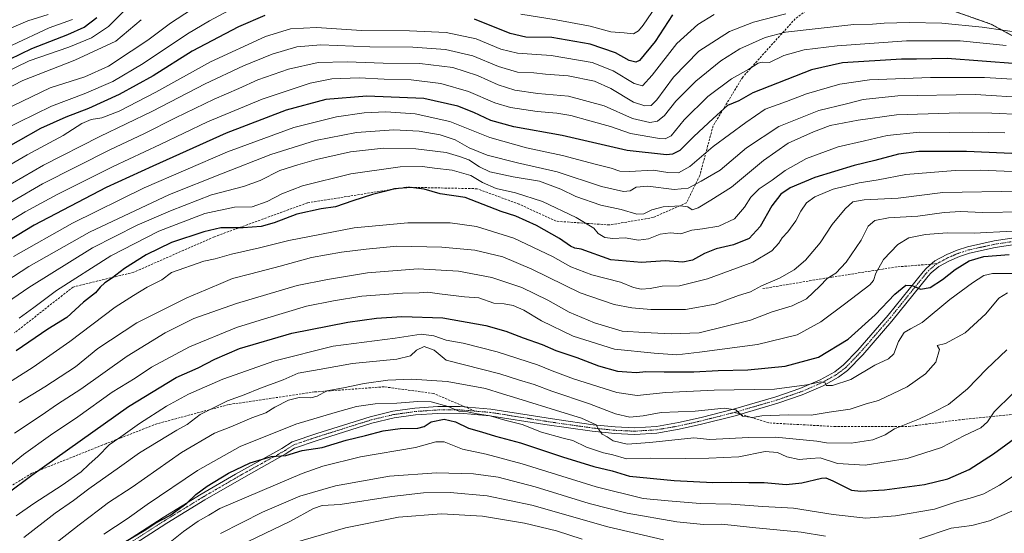
# Model space of a CAD drawing. Units: metres. Extents: x 600085 to 603513, y 4766179 to 4768543.
# Drawn here: x 602716 to 603156, y 4767529 to 4767759 of the extents above; entities that cross this region are included whole.
import ezdxf

# ---------------------------------------------------------------- set-up
doc = ezdxf.new("R2010")
doc.units = ezdxf.units.M
doc.header["$MEASUREMENT"] = 0
for name, pattern in [('TRAZO_Y_PUNTO', [1, 0.5, -0.25, 0, -0.25]), ('TRAZOS', [0.75, 0.5, -0.25]), ('TRAZOSX2', [1.5, 1, -0.5])]:
    doc.linetypes.add(name, pattern=pattern)
for name, color, linetype, lineweight in [('Arbolado forestal', 92, 'TRAZOS', 0), ('Arbolado forestal CxS', 92, 'Continuous', 0), ('Curva de nivel maestra', 36, 'Continuous', 30), ('Curva de nivel normal', 36, 'Continuous', 0), ('Pista no pavimentada', 254, 'Continuous', 13), ('Pista no pavimentada Cxs', 254, 'Continuous', 0), ('Pista pavimentada eje', 135, 'TRAZO_Y_PUNTO', 0), ('Senda', 19, 'TRAZOSX2', 0)]:
    doc.layers.add(name, color=color, linetype=linetype, lineweight=lineweight)

# ---------------------------------------------------------------- blocks, each defined once
blk = doc.blocks.new('*U151')
at = {"layer": 'Arbolado forestal CxS', "color": 92, "linetype": 'Continuous', "lineweight": 0}
blk.add_polyline3d([(603156.09, 4768020.95, 832.88), (603139.01, 4768010.27, 824.39), (603126.2, 4767990.35, 817.18), (603124.07, 4767966.87, 814.41), (603125.49, 4767935.57, 808.87), (603119.09, 4767893.59, 790.37), (603084.85, 4767878.68, 774.06), (603067.93, 4767853.29, 762.91), (603067.86, 4767851.61, 763.1), (603069.28, 4767836.67, 767.73), (603067.14, 4767825.28, 776.06), (603070.7, 4767808.92, 782.96), (603075.68, 4767799.67, 788.2), (603083.51, 4767792.55, 791.69), (603094.18, 4767782.59, 798.37), (603123.35, 4767766.23, 809.19), (603149.68, 4767756.98, 813.4), (603165.33, 4767748.44, 817.17)], dxfattribs=at)
blk = doc.blocks.new('*U153')
at = {"layer": 'Curva de nivel normal', "color": 36, "linetype": 'Continuous', "lineweight": 0}
blk.add_polyline3d([(602708.77, 4767753.92, 765), (602719.24, 4767758.39, 765), (602728.26, 4767761.33, 765)], dxfattribs=at)
blk = doc.blocks.new('*U161')
at = {"layer": 'Curva de nivel normal', "color": 36, "linetype": 'Continuous', "lineweight": 0}
blk.add_polyline3d([(602708.41, 4767735.04, 780), (602719.76, 4767740.53, 780), (602737.52, 4767746.62, 780), (602747.65, 4767750.89, 780), (602755.21, 4767755.84, 780), (602762.36, 4767762.98, 780)], dxfattribs=at)
blk = doc.blocks.new('*U162')
at = {"layer": 'Curva de nivel normal', "color": 36, "linetype": 'Continuous', "lineweight": 0}
blk.add_polyline3d([(603155.93, 4767708.38, 845), (603141.32, 4767708.62, 845), (603131.05, 4767708.46, 845), (603117.73, 4767708.68, 845), (603103.36, 4767707.11, 845), (603093.11, 4767704.79, 845), (603081.38, 4767701.98, 845), (603067.3, 4767696.84, 845), (603057.76, 4767691.49, 845), (603051.88, 4767687.09, 845), (603046.13, 4767683.3, 845), (603042.35, 4767679.53, 845), (603039.56, 4767675.01, 845), (603035.11, 4767669.79, 845), (603028.07, 4767666.63, 845), (603020.82, 4767665.39, 845), (603015.98, 4767664.83, 845), (603011.14, 4767663.06, 845), (603006.31, 4767663.56, 845), (603001.82, 4767662.95, 845), (602996.59, 4767660.82, 845), (602992.23, 4767660.3, 845), (602986.25, 4767661.31, 845), (602980.66, 4767661.08, 845), (602977.08, 4767661.54, 845), (602974.07, 4767663.28, 845), (602972.12, 4767665.69, 845), (602964.34, 4767670.46, 845), (602949.24, 4767677.56, 845), (602937.16, 4767681.49, 845), (602928.48, 4767683.4, 845), (602922.46, 4767686.11, 845), (602917.25, 4767689.2, 845), (602908.9, 4767691.56, 845), (602900.94, 4767692.52, 845), (602895.61, 4767693.26, 845), (602885.62, 4767693.07, 845), (602863.59, 4767690.04, 845), (602841.92, 4767684.6, 845), (602832.7, 4767681.06, 845), (602826.2, 4767677.54, 845), (602819.49, 4767675.28, 845), (602811.59, 4767675.07, 845), (602798.38, 4767672.28, 845), (602777.83, 4767664.28, 845), (602756.28, 4767653.29, 845), (602731.95, 4767637.72, 845), (602721.89, 4767630.21, 845), (602715.34, 4767625.43, 845)], dxfattribs=at)
blk = doc.blocks.new('*U170')
at = {"layer": 'Curva de nivel normal', "color": 36, "linetype": 'Continuous', "lineweight": 0}
blk.add_polyline3d([(603162.87, 4767682.24, 860), (603128.14, 4767681.69, 860), (603108.27, 4767679.09, 860), (603093.02, 4767678.3, 860), (603087.98, 4767677.47, 860), (603084.55, 4767674.37, 860), (603078.79, 4767667.28, 860), (603073.4, 4767659.14, 860), (603066.78, 4767651.36, 860), (603061.73, 4767646.96, 860), (603055.13, 4767643.32, 860), (603047.06, 4767639.88, 860), (603042.15, 4767637.16, 860), (603036.82, 4767635.47, 860), (603026.48, 4767631.7, 860), (603013.15, 4767629.23, 860), (602997.69, 4767629.21, 860), (602989.21, 4767630, 860), (602981.23, 4767631.51, 860), (602966.05, 4767636.7, 860), (602944.5, 4767647.29, 860), (602931.45, 4767652.83, 860), (602919.05, 4767655.83, 860), (602904.31, 4767657.18, 860), (602884.16, 4767657.62, 860), (602870.47, 4767656.28, 860), (602859.36, 4767654.94, 860), (602845.93, 4767652.61, 860), (602832.02, 4767648.71, 860), (602818.82, 4767645.19, 860), (602810.74, 4767643.2, 860), (602804.49, 4767640.39, 860), (602790.22, 4767634.56, 860), (602767.9, 4767623.37, 860), (602750.47, 4767611.88, 860), (602740.54, 4767603.65, 860), (602726.82, 4767594.62, 860), (602715.28, 4767587.65, 860)], dxfattribs=at)
blk = doc.blocks.new('*U175')
at = {"layer": 'Curva de nivel normal', "color": 36, "linetype": 'Continuous', "lineweight": 0}
blk.add_polyline3d([(603156.47, 4767747.39, 820), (603135.93, 4767749.44, 820), (603111.97, 4767749.48, 820), (603080.93, 4767747.31, 820), (603066.23, 4767745.47, 820), (603057.14, 4767742.94, 820), (603050.72, 4767739.85, 820), (603047.46, 4767739.97, 820), (603045.64, 4767739.5, 820), (603041.48, 4767736.8, 820), (603033.68, 4767732.43, 820), (603023.16, 4767724.58, 820), (603012.53, 4767714.06, 820), (603006.7, 4767707.04, 820), (603004.07, 4767705.67, 820), (603001.58, 4767705.79, 820), (602988.52, 4767708, 820), (602979.58, 4767711.16, 820), (602970.35, 4767713.64, 820), (602961.95, 4767716.12, 820), (602955.67, 4767717.15, 820), (602946.93, 4767717.79, 820), (602934.88, 4767719.7, 820), (602927.92, 4767721.78, 820), (602916.15, 4767726.8, 820), (602903.76, 4767730.46, 820), (602890.49, 4767731.96, 820), (602878.47, 4767732.37, 820), (602867.28, 4767732.89, 820), (602855.02, 4767732.48, 820), (602845.33, 4767730.54, 820), (602823.99, 4767723.38, 820), (602799.51, 4767713.27, 820), (602778.42, 4767703.04, 820), (602757.37, 4767693.21, 820), (602732.36, 4767680.79, 820), (602717.95, 4767672.95, 820), (602704.92, 4767665.04, 820)], dxfattribs=at)
blk = doc.blocks.new('*U176')
at = {"layer": 'Curva de nivel normal', "color": 36, "linetype": 'Continuous', "lineweight": 0}
blk.add_polyline3d([(603164.46, 4767732.04, 830), (603146.77, 4767733.11, 830), (603122.62, 4767733.09, 830), (603095.34, 4767732.08, 830), (603082.1, 4767730.11, 830), (603067.28, 4767725.72, 830), (603058.32, 4767722.35, 830), (603048.79, 4767718.95, 830), (603040.1, 4767712.97, 830), (603025.48, 4767702.22, 830), (603015.15, 4767693.26, 830), (603010.01, 4767690.36, 830), (603005.26, 4767690.64, 830), (602998.68, 4767691.62, 830), (602988.15, 4767690.96, 830), (602983.82, 4767691.21, 830), (602979.88, 4767692.57, 830), (602972.74, 4767694.32, 830), (602958.21, 4767698.24, 830), (602942.15, 4767701.64, 830), (602925.67, 4767706.27, 830), (602907.9, 4767713.37, 830), (602892.35, 4767716.83, 830), (602879.16, 4767717.72, 830), (602869.49, 4767717.26, 830), (602857.16, 4767715.5, 830), (602838.16, 4767710.68, 830), (602808.44, 4767699.84, 830), (602771.28, 4767683.65, 830), (602739.11, 4767667.88, 830), (602712.84, 4767652.96, 830)], dxfattribs=at)
blk = doc.blocks.new('*U184')
at = {"layer": 'Curva de nivel normal', "color": 36, "linetype": 'Continuous', "lineweight": 0}
blk.add_polyline3d([(602713.19, 4767573.88, 865), (602725.17, 4767581.91, 865), (602732.51, 4767586.98, 865), (602742.86, 4767593.58, 865), (602763.67, 4767608.45, 865), (602780.58, 4767618.8, 865), (602793.4, 4767625.28, 865), (602812.44, 4767631.98, 865), (602839.6, 4767640.04, 865), (602853.16, 4767642.71, 865), (602871.09, 4767645.61, 865), (602893.63, 4767647.42, 865), (602911.71, 4767646.44, 865), (602926.56, 4767643.59, 865), (602939.98, 4767639.11, 865), (602951.59, 4767633.39, 865), (602961.21, 4767628.01, 865), (602972.46, 4767623.25, 865), (602984.84, 4767619.65, 865), (602994.89, 4767619.03, 865), (603006.79, 4767618.41, 865), (603019.31, 4767618.86, 865), (603042.15, 4767624.47, 865), (603051.85, 4767628.24, 865), (603060.86, 4767630.86, 865), (603067.26, 4767634.04, 865), (603073.27, 4767639.65, 865), (603076.51, 4767643.12, 865), (603080.32, 4767645.59, 865), (603084.95, 4767650.51, 865), (603091.64, 4767660.25, 865), (603094.88, 4767666.61, 865), (603097.79, 4767669.14, 865), (603103.91, 4767670.29, 865), (603116.96, 4767670.96, 865), (603128.82, 4767672.64, 865), (603136.26, 4767673.1, 865), (603145.8, 4767672.64, 865), (603164.12, 4767673, 865)], dxfattribs=at)
blk = doc.blocks.new('*U188')
at = {"layer": 'Curva de nivel normal', "color": 36, "linetype": 'Continuous', "lineweight": 0}
blk.add_polyline3d([(603058.06, 4767761.58, 810), (603043.61, 4767757.87, 810), (603032.83, 4767753.7, 810), (603019.07, 4767744.87, 810), (603007.82, 4767733.28, 810), (603000.3, 4767723.15, 810), (602997.79, 4767720.57, 810), (602995, 4767720.33, 810), (602989.92, 4767722.06, 810), (602979.72, 4767728.2, 810), (602972.48, 4767731.4, 810), (602960.69, 4767733.89, 810), (602950.64, 4767734.63, 810), (602945.33, 4767735.12, 810), (602938.04, 4767735.51, 810), (602929.51, 4767738, 810), (602918.17, 4767742.82, 810), (602905.82, 4767745.65, 810), (602891.34, 4767746.65, 810), (602872.03, 4767746.75, 810), (602850.19, 4767747.65, 810), (602839.37, 4767746.83, 810), (602828.47, 4767743.51, 810), (602815.55, 4767738.35, 810), (602798.44, 4767730.2, 810), (602774.9, 4767717.95, 810), (602751.41, 4767706.75, 810), (602726.14, 4767693.82, 810), (602698.28, 4767677.74, 810)], dxfattribs=at)
blk = doc.blocks.new('*U189')
at = {"layer": 'Curva de nivel normal', "color": 36, "linetype": 'Continuous', "lineweight": 0}
blk.add_polyline3d([(602739.2, 4767758.99, 770), (602728.76, 4767755.34, 770), (602712.17, 4767747.51, 770)], dxfattribs=at)
blk = doc.blocks.new('*U198')
at = {"layer": 'Curva de nivel normal', "color": 36, "linetype": 'Continuous', "lineweight": 0}
blk.add_polyline3d([(602753.24, 4767528.74, 895), (602763.57, 4767535.55, 895), (602772.62, 4767542.02, 895), (602795.04, 4767557.29, 895), (602814.14, 4767567.96, 895), (602838.94, 4767577.99, 895), (602856.63, 4767583.23, 895), (602866.16, 4767585.85, 895), (602874.49, 4767587.06, 895), (602884.16, 4767587.38, 895), (602893.49, 4767588.1, 895), (602899.49, 4767587.9, 895), (602907.12, 4767585.88, 895), (602911.91, 4767583.79, 895), (602915.8, 4767583.51, 895), (602919.15, 4767582.7, 895), (602925.82, 4767581.63, 895), (602932.48, 4767579.76, 895), (602940.15, 4767577.84, 895), (602948.81, 4767574.46, 895), (602958.46, 4767571.77, 895), (602962.84, 4767570.64, 895), (602968.84, 4767567.64, 895), (602976.49, 4767565.2, 895), (602980.73, 4767564.23, 895), (602986.82, 4767562.41, 895), (602997.66, 4767562.68, 895), (603013.18, 4767562.54, 895), (603023.55, 4767562.74, 895), (603037.06, 4767563.34, 895), (603048.75, 4767565.74, 895), (603054.3, 4767565.32, 895), (603058.52, 4767563.42, 895), (603064.02, 4767562.21, 895), (603069.02, 4767562.6, 895), (603073.35, 4767562.83, 895), (603081.15, 4767560.3, 895), (603093.4, 4767559.55, 895), (603112.23, 4767562.65, 895), (603127.58, 4767567.49, 895), (603137.89, 4767572.84, 895), (603145.15, 4767576.38, 895), (603148.14, 4767578.94, 895), (603151.18, 4767583.45, 895), (603159.31, 4767591.54, 895)], dxfattribs=at)
blk = doc.blocks.new('*U203')
at = {"layer": 'Curva de nivel normal', "color": 36, "linetype": 'Continuous', "lineweight": 0}
blk.add_polyline3d([(603025.94, 4767761.32, 805), (603018.64, 4767756.85, 805), (603009.32, 4767748.35, 805), (602998.28, 4767734.09, 805), (602994, 4767729.42, 805), (602990.28, 4767730.41, 805), (602980.88, 4767736.06, 805), (602971.42, 4767739.8, 805), (602953.15, 4767742.94, 805), (602938.1, 4767743.89, 805), (602930.56, 4767745.76, 805), (602919.59, 4767750.38, 805), (602906.14, 4767753.26, 805), (602889.82, 4767753.98, 805), (602868.31, 4767754.04, 805), (602848.16, 4767755.4, 805), (602836.65, 4767754.86, 805), (602825.45, 4767751.44, 805), (602800.79, 4767740.14, 805), (602776.39, 4767726.47, 805), (602759.97, 4767718.08, 805), (602752.34, 4767715.06, 805), (602747.54, 4767714.21, 805), (602743.4, 4767712.44, 805), (602735.05, 4767707.15, 805), (602718.95, 4767698.41, 805), (602694.81, 4767684.42, 805)], dxfattribs=at)
blk = doc.blocks.new('*U211')
at = {"layer": 'Curva de nivel normal', "color": 36, "linetype": 'Continuous', "lineweight": 0}
blk.add_polyline3d([(602714.05, 4767536.91, 880), (602721.92, 4767542.43, 880), (602734.6, 4767550.63, 880), (602742.99, 4767556.57, 880), (602746.54, 4767559.88, 880), (602750.7, 4767563.7, 880), (602755.53, 4767568.69, 880), (602760.73, 4767572.3, 880), (602769.16, 4767578.22, 880), (602781.12, 4767585.98, 880), (602791.06, 4767591.44, 880), (602806.34, 4767598.13, 880), (602829.56, 4767606.36, 880), (602855.64, 4767612.81, 880), (602883.33, 4767616.47, 880), (602895.06, 4767618.19, 880), (602900.64, 4767617.44, 880), (602906.24, 4767615.61, 880), (602913.76, 4767614.16, 880), (602928.92, 4767610.29, 880), (602947.05, 4767604.52, 880), (602953.63, 4767601.8, 880), (602963.16, 4767598.32, 880), (602982.46, 4767592.16, 880), (602991.62, 4767590.84, 880), (603004.37, 4767592.06, 880), (603025.96, 4767593.13, 880), (603052.88, 4767593.7, 880), (603067.36, 4767595.5, 880), (603073.65, 4767596.96, 880), (603075.55, 4767596.41, 880), (603076.09, 4767595.24, 880), (603078.91, 4767595.31, 880), (603087.04, 4767597.99, 880), (603097.74, 4767604.29, 880), (603103.97, 4767607.16, 880), (603106.28, 4767609.45, 880), (603108.35, 4767614.93, 880), (603110.84, 4767618.92, 880), (603113.76, 4767620.68, 880), (603118.9, 4767623.5, 880), (603131.27, 4767633.77, 880), (603141.4, 4767641.14, 880), (603146.56, 4767644.52, 880), (603150.31, 4767645.44, 880), (603174.14, 4767645.44, 880)], dxfattribs=at)
blk = doc.blocks.new('*U212')
at = {"layer": 'Curva de nivel normal', "color": 36, "linetype": 'Continuous', "lineweight": 0}
blk.add_polyline3d([(603163.39, 4767716.48, 840), (603150.15, 4767717.1, 840), (603135.71, 4767717.29, 840), (603107.51, 4767716.36, 840), (603090.38, 4767713.91, 840), (603077.86, 4767711.56, 840), (603070.34, 4767708.78, 840), (603058.98, 4767703.76, 840), (603047.96, 4767695.88, 840), (603033.68, 4767684.02, 840), (603024.48, 4767678.18, 840), (603018.82, 4767674.76, 840), (603016.18, 4767673.85, 840), (603014.28, 4767675.17, 840), (603010.87, 4767675.67, 840), (603003.24, 4767675.25, 840), (602998.17, 4767673.92, 840), (602994.52, 4767672.1, 840), (602991.45, 4767671.99, 840), (602984.47, 4767674.04, 840), (602975.3, 4767675.98, 840), (602964.15, 4767679.88, 840), (602957.49, 4767683.13, 840), (602947.86, 4767686.76, 840), (602936.16, 4767688.6, 840), (602925.7, 4767690.94, 840), (602921.02, 4767693.08, 840), (602916.37, 4767696.29, 840), (602912.16, 4767697.69, 840), (602906.21, 4767699.45, 840), (602892.68, 4767701.22, 840), (602878.21, 4767701.4, 840), (602863.49, 4767699.78, 840), (602848.16, 4767696.44, 840), (602839.83, 4767694.04, 840), (602831.83, 4767691.53, 840), (602823.02, 4767687.02, 840), (602815.6, 4767684.29, 840), (602801.23, 4767680.57, 840), (602783, 4767673.35, 840), (602768.04, 4767667.02, 840), (602748.17, 4767656.87, 840), (602719.63, 4767639.16, 840), (602697.99, 4767624.33, 840)], dxfattribs=at)
blk = doc.blocks.new('*U213')
at = {"layer": 'Curva de nivel normal', "color": 36, "linetype": 'Continuous', "lineweight": 0}
blk.add_polyline3d([(603176.66, 4767751.13, 815), (603145.7, 4767755.54, 815), (603127.75, 4767757.37, 815), (603113.23, 4767757.74, 815), (603101.98, 4767757.45, 815), (603096.77, 4767756.91, 815), (603088.39, 4767756.79, 815), (603057.82, 4767753.42, 815), (603048.82, 4767750.91, 815), (603037.48, 4767745.9, 815), (603028.96, 4767740.6, 815), (603017.73, 4767731.49, 815), (603008.84, 4767722.51, 815), (603003.73, 4767716.09, 815), (603000.66, 4767713.52, 815), (602997.22, 4767713, 815), (602989.41, 4767714.76, 815), (602976.87, 4767720.41, 815), (602960.9, 4767724.7, 815), (602947.14, 4767725.97, 815), (602936.88, 4767727.47, 815), (602929.45, 4767729.77, 815), (602920.14, 4767733.98, 815), (602909.22, 4767737.5, 815), (602894.42, 4767739.27, 815), (602878.06, 4767739.42, 815), (602862, 4767740.1, 815), (602849.04, 4767739.81, 815), (602835.73, 4767736.78, 815), (602822.07, 4767731.99, 815), (602813.55, 4767728.12, 815), (602802.49, 4767723.31, 815), (602785.18, 4767715.05, 815), (602771.02, 4767707.85, 815), (602756.18, 4767700.83, 815), (602725.8, 4767685.44, 815), (602699.05, 4767670.03, 815)], dxfattribs=at)
blk = doc.blocks.new('*U214')
at = {"layer": 'Curva de nivel normal', "color": 36, "linetype": 'Continuous', "lineweight": 0}
blk.add_polyline3d([(602801.76, 4767769.7, 790), (602782.98, 4767757.32, 790), (602772.86, 4767749.78, 790), (602765.38, 4767744.93, 790), (602755.33, 4767738.08, 790), (602744.63, 4767733.4, 790), (602729.17, 4767728.48, 790), (602708.5, 4767718.4, 790)], dxfattribs=at)
blk = doc.blocks.new('*U215')
at = {"layer": 'Curva de nivel normal', "color": 36, "linetype": 'Continuous', "lineweight": 0}
blk.add_polyline3d([(602717.39, 4767527.29, 885), (602731.48, 4767538.09, 885), (602739.59, 4767543.88, 885), (602746.5, 4767549.1, 885), (602760.16, 4767558.71, 885), (602769.06, 4767565.09, 885), (602785.8, 4767575.3, 885), (602790.47, 4767577.8, 885), (602796.24, 4767582.34, 885), (602808.42, 4767588.44, 885), (602815.89, 4767591.14, 885), (602823.19, 4767594.04, 885), (602833.39, 4767597.79, 885), (602840.02, 4767600.85, 885), (602849.48, 4767602.47, 885), (602864.28, 4767605.16, 885), (602884.16, 4767607.08, 885), (602890.27, 4767608.59, 885), (602892.93, 4767611.13, 885), (602896.38, 4767612.74, 885), (602900.86, 4767611.05, 885), (602906.25, 4767606.62, 885), (602930.25, 4767600.46, 885), (602938.59, 4767597.74, 885), (602945.54, 4767595.64, 885), (602953.36, 4767592.8, 885), (602970.32, 4767587.1, 885), (602981.93, 4767582.56, 885), (602988.28, 4767581.09, 885), (602994.27, 4767581.66, 885), (603002.3, 4767583.12, 885), (603017.52, 4767583.73, 885), (603030.44, 4767585.1, 885), (603035.63, 4767584.43, 885), (603038.66, 4767581.59, 885), (603043.17, 4767580.92, 885), (603047.21, 4767581.68, 885), (603059.25, 4767582.08, 885), (603069.32, 4767581.98, 885), (603077.32, 4767583.38, 885), (603086.79, 4767584.69, 885), (603093.96, 4767587.11, 885), (603099.43, 4767588.61, 885), (603112.31, 4767594.62, 885), (603120.38, 4767600.56, 885), (603124.98, 4767605.7, 885), (603126.75, 4767611.33, 885), (603125.7, 4767613.17, 885), (603129.34, 4767614.1, 885), (603138.15, 4767618.82, 885), (603147.4, 4767627.3, 885), (603153.18, 4767634.28, 885), (603157.15, 4767636.78, 885)], dxfattribs=at)
blk = doc.blocks.new('*U219')
at = {"layer": 'Curva de nivel normal', "color": 36, "linetype": 'Continuous', "lineweight": 0}
blk.add_polyline3d([(602769.83, 4767758.95, 785), (602758.59, 4767749.28, 785), (602740.17, 4767740.85, 785), (602717.02, 4767731.78, 785), (602703.91, 4767725.04, 785)], dxfattribs=at)
blk = doc.blocks.new('*U220')
at = {"layer": 'Curva de nivel normal', "color": 36, "linetype": 'Continuous', "lineweight": 0}
blk.add_polyline3d([(603159.14, 4767690.98, 855), (603144.86, 4767691.59, 855), (603133.63, 4767691.52, 855), (603111.62, 4767689.69, 855), (603099.28, 4767687.34, 855), (603090.81, 4767685.98, 855), (603079.12, 4767683.14, 855), (603070.95, 4767679.61, 855), (603067.32, 4767676.95, 855), (603064.72, 4767673.28, 855), (603062.48, 4767668.95, 855), (603058.95, 4767663.96, 855), (603056.42, 4767661.35, 855), (603054.87, 4767659.02, 855), (603051.79, 4767655.49, 855), (603043.33, 4767650.42, 855), (603022.94, 4767642.99, 855), (603010.48, 4767639.92, 855), (603002.68, 4767639.71, 855), (602997.42, 4767638.69, 855), (602993.31, 4767638.37, 855), (602989.98, 4767639.16, 855), (602984.15, 4767641.51, 855), (602971.36, 4767644.73, 855), (602961.98, 4767648.43, 855), (602953.69, 4767653.03, 855), (602936.48, 4767661.21, 855), (602919.82, 4767666.35, 855), (602908, 4767668.01, 855), (602889.1, 4767668.04, 855), (602865.14, 4767665.82, 855), (602835.88, 4767660.16, 855), (602822.7, 4767656.84, 855), (602810.28, 4767654.02, 855), (602802.88, 4767651.98, 855), (602797.9, 4767650.85, 855), (602783.49, 4767645.84, 855), (602779.16, 4767642.56, 855), (602772.49, 4767639.21, 855), (602766.43, 4767635.6, 855), (602758.25, 4767630.27, 855), (602737.98, 4767614.96, 855), (602721.57, 4767603.54, 855), (602707.72, 4767594.66, 855)], dxfattribs=at)
blk = doc.blocks.new('*U223')
at = {"layer": 'Curva de nivel normal', "color": 36, "linetype": 'Continuous', "lineweight": 0}
blk.add_polyline3d([(603166.17, 4767724.05, 835), (603142.73, 4767725.48, 835), (603108, 4767724.93, 835), (603092.57, 4767723.26, 835), (603085.07, 4767721.27, 835), (603072.73, 4767718.3, 835), (603054.85, 4767711.09, 835), (603040.41, 4767701.65, 835), (603028.72, 4767691.6, 835), (603020.1, 4767686.67, 835), (603014.39, 4767683.5, 835), (603008.15, 4767682.92, 835), (602996.3, 4767684.39, 835), (602991.08, 4767683.94, 835), (602988.38, 4767682.32, 835), (602985.48, 4767682.03, 835), (602975.68, 4767684.35, 835), (602955.84, 4767690.94, 835), (602938.02, 4767694.82, 835), (602924.46, 4767698.26, 835), (602916.47, 4767701.65, 835), (602910.19, 4767705.21, 835), (602903.5, 4767707.48, 835), (602894.19, 4767709.11, 835), (602882.84, 4767709.61, 835), (602866.16, 4767708.44, 835), (602847.83, 4767704.88, 835), (602827.83, 4767698.64, 835), (602806.49, 4767690.24, 835), (602782.5, 4767680.68, 835), (602746.76, 4767663.86, 835), (602719.7, 4767648.52, 835), (602702.77, 4767637.56, 835)], dxfattribs=at)
blk = doc.blocks.new('*U226')
at = {"layer": 'Curva de nivel normal', "color": 36, "linetype": 'Continuous', "lineweight": 0}
for points in [[(603003.63, 4767770.41, 795), (602994.18, 4767756.46, 795), (602992.17, 4767753.93, 795), (602989.85, 4767752.66, 795), (602985.78, 4767753.03, 795), (602979.81, 4767753.49, 795), (602970.52, 4767756.06, 795), (602955.32, 4767758.9, 795), (602939.54, 4767761.34, 795)], [(602813.58, 4767765.43, 795), (602800.48, 4767758.42, 795), (602790.54, 4767752.61, 795), (602770.76, 4767739.28, 795), (602757.21, 4767731.28, 795), (602744.43, 4767725.7, 795), (602729.84, 4767720.3, 795), (602707.94, 4767709.45, 795)]]:
    blk.add_polyline3d(points, dxfattribs=at)
blk = doc.blocks.new('*U231')
at = {"layer": 'Curva de nivel maestra', "color": 36, "linetype": 'Continuous', "lineweight": 30}
blk.add_polyline3d([(603161.39, 4767739.2, 825), (603130.13, 4767741.6, 825), (603116.42, 4767741.27, 825), (603109.64, 4767741.28, 825), (603083.35, 4767739.6, 825), (603069.44, 4767736.54, 825), (603043.26, 4767726.15, 825), (603036.94, 4767722.61, 825), (603031.93, 4767720.58, 825), (603025.48, 4767714.75, 825), (603016.82, 4767706.74, 825), (603010.63, 4767700.45, 825), (603007.39, 4767698.75, 825), (603004.68, 4767698.52, 825), (602987.11, 4767700.37, 825), (602958.1, 4767707.07, 825), (602936.48, 4767711.04, 825), (602926.15, 4767713.83, 825), (602918.58, 4767717.4, 825), (602911.38, 4767720.24, 825), (602896.23, 4767723.67, 825), (602870.72, 4767724.78, 825), (602852.42, 4767723.2, 825), (602834.62, 4767718.45, 825), (602807.84, 4767708.1, 825), (602775.1, 4767693.46, 825), (602754.25, 4767683.81, 825), (602722.11, 4767666.96, 825), (602706.84, 4767657.8, 825)], dxfattribs=at)
blk = doc.blocks.new('*U233')
at = {"layer": 'Curva de nivel maestra', "color": 36, "linetype": 'Continuous', "lineweight": 30}
blk.add_polyline3d([(602762.16, 4767524.99, 900), (602771.16, 4767530.38, 900), (602776.49, 4767533.81, 900), (602782.67, 4767537.12, 900), (602790.21, 4767542.68, 900), (602794.34, 4767546.52, 900), (602799.36, 4767550.18, 900), (602808.96, 4767556.03, 900), (602818.53, 4767560.61, 900), (602828.18, 4767563.51, 900), (602834.57, 4767563.9, 900), (602841.79, 4767566.14, 900), (602850.74, 4767567.53, 900), (602861.49, 4767570.82, 900), (602870.16, 4767572.86, 900), (602877.98, 4767574.91, 900), (602885.59, 4767576.03, 900), (602893.56, 4767576.23, 900), (602896.42, 4767576.93, 900), (602899.53, 4767579.07, 900), (602905.25, 4767580.26, 900), (602910.42, 4767578.96, 900), (602916.16, 4767576.15, 900), (602922.04, 4767574.55, 900), (602928.23, 4767572.61, 900), (602939.4, 4767569.54, 900), (602958.18, 4767563.32, 900), (602972.26, 4767559.08, 900), (602980.37, 4767557.03, 900), (602988.15, 4767554.65, 900), (603008.15, 4767552.76, 900), (603025.31, 4767551.84, 900), (603033.78, 4767552.02, 900), (603041.45, 4767551.85, 900), (603048.29, 4767551.83, 900), (603058.14, 4767550.98, 900), (603065.14, 4767551.72, 900), (603073.96, 4767553.8, 900), (603075.94, 4767553.9, 900), (603079.07, 4767552.55, 900), (603087.33, 4767548.48, 900), (603091.55, 4767548.01, 900), (603102.18, 4767548.62, 900), (603119.98, 4767550.98, 900), (603130.47, 4767553.58, 900), (603140.01, 4767557.62, 900), (603150.83, 4767564.62, 900), (603165.68, 4767575.62, 900)], dxfattribs=at)
blk = doc.blocks.new('*U235')
at = {"layer": 'Curva de nivel maestra', "color": 36, "linetype": 'Continuous', "lineweight": 30}
blk.add_polyline3d([(603172.47, 4767698.5, 850), (603138.81, 4767699.98, 850), (603117.43, 4767699.91, 850), (603108.32, 4767698.74, 850), (603097.73, 4767695.91, 850), (603088.6, 4767693.73, 850), (603070.98, 4767688.34, 850), (603060, 4767683.73, 850), (603055.75, 4767680.89, 850), (603051.77, 4767675.71, 850), (603046.48, 4767666.45, 850), (603041.61, 4767661.09, 850), (603034.66, 4767658.23, 850), (603026.94, 4767656.39, 850), (603021.72, 4767654.35, 850), (603016.25, 4767651.3, 850), (603011.94, 4767650.48, 850), (603004.03, 4767651.12, 850), (602993.45, 4767650.31, 850), (602979.78, 4767651.54, 850), (602966.6, 4767656.28, 850), (602963.7, 4767656.72, 850), (602961.7, 4767657.67, 850), (602956.83, 4767660.98, 850), (602946.6, 4767666.9, 850), (602937.4, 4767671.08, 850), (602930.84, 4767673.18, 850), (602914.69, 4767679.4, 850), (602903.55, 4767681.02, 850), (602896.29, 4767683.04, 850), (602890.35, 4767683.85, 850), (602883.07, 4767683.31, 850), (602878.62, 4767682.09, 850), (602873.28, 4767680.78, 850), (602864.49, 4767677.88, 850), (602856.75, 4767675.18, 850), (602850.35, 4767674.35, 850), (602839.42, 4767671.91, 850), (602829.33, 4767668.12, 850), (602823.49, 4767666.44, 850), (602815.49, 4767665.77, 850), (602805.49, 4767665.86, 850), (602797.83, 4767663.96, 850), (602783.49, 4767659.26, 850), (602772.08, 4767653.68, 850), (602762.49, 4767647.6, 850), (602756.64, 4767643.17, 850), (602753.62, 4767641.17, 850), (602751.49, 4767639.23, 850), (602749.42, 4767636.74, 850), (602744.09, 4767632.48, 850), (602736.57, 4767625.75, 850), (602728.17, 4767620.4, 850), (602713.95, 4767610.82, 850)], dxfattribs=at)
blk = doc.blocks.new('*U236')
at = {"layer": 'Curva de nivel maestra', "color": 36, "linetype": 'Continuous', "lineweight": 30}
for points in [[(603007.41, 4767761.11, 800), (602999.57, 4767749.2, 800), (602992.65, 4767740.69, 800), (602990.96, 4767739.93, 800), (602987.93, 4767740.75, 800), (602981.94, 4767744.06, 800), (602970.6, 4767747.97, 800), (602953.48, 4767750.93, 800), (602941.82, 4767751.09, 800), (602934.82, 4767752.75, 800), (602918.9, 4767759.16, 800)], [(602825.17, 4767760.76, 800), (602813.32, 4767755.72, 800), (602792.66, 4767744.93, 800), (602775.17, 4767733.84, 800), (602760.07, 4767725.41, 800), (602746.38, 4767719.15, 800), (602736.26, 4767715.34, 800), (602724.85, 4767710.22, 800), (602704.69, 4767698.98, 800)]]:
    blk.add_polyline3d(points, dxfattribs=at)
blk = doc.blocks.new('*U238')
at = {"layer": 'Curva de nivel maestra', "color": 36, "linetype": 'Continuous', "lineweight": 30}
blk.add_polyline3d([(602711.21, 4767741.31, 775), (602720.99, 4767746.05, 775), (602737.15, 4767752.29, 775), (602744.39, 4767755.6, 775), (602750, 4767759.95, 775)], dxfattribs=at)

msp = doc.modelspace()

# ---------------------------------------------------------------- linework, layer by layer
at = {"layer": 'Arbolado forestal', "color": 92, "linetype": 'TRAZOS', "lineweight": 0}
msp.add_polyline3d([(603165.33, 4767748.44, 817.17), (603149.68, 4767756.98, 813.4), (603123.35, 4767766.23, 809.19), (603094.18, 4767782.59, 798.37), (603093.76, 4767782.98, 798.1), (603083.51, 4767792.55, 791.69), (603075.68, 4767799.67, 788.2), (603070.7, 4767808.92, 782.96), (603067.14, 4767825.28, 776.06), (603069.28, 4767836.67, 767.73), (603067.86, 4767851.61, 763.1), (603067.93, 4767853.29, 762.91), (603070.08, 4767856.52, 762.85), (603084.85, 4767878.68, 774.06), (603119.08, 4767893.59, 790.37), (603124.68, 4767930.28, 808.51), (603124.94, 4767931.95, 808.74), (603125.19, 4767933.63, 808.91), (603125.49, 4767935.57, 808.87), (603124.07, 4767966.87, 814.41), (603126.2, 4767990.35, 817.18), (603139.01, 4768010.27, 824.39), (603156.09, 4768020.95, 832.88)], dxfattribs=at)
at = {"layer": 'Arbolado forestal CxS', "color": 92, "linetype": 'Continuous', "lineweight": 0}
msp.add_polyline3d([(603165.33, 4767748.44, 817.17), (603149.68, 4767756.98, 813.4), (603123.35, 4767766.23, 809.19), (603094.18, 4767782.59, 798.37), (603083.51, 4767792.55, 791.69), (603075.68, 4767799.67, 788.2), (603070.7, 4767808.92, 782.96), (603067.14, 4767825.28, 776.06), (603069.28, 4767836.67, 767.73), (603067.86, 4767851.61, 763.1), (603067.93, 4767853.29, 762.91), (603084.85, 4767878.68, 774.06), (603119.09, 4767893.59, 790.37), (603125.49, 4767935.57, 808.87), (603124.07, 4767966.87, 814.41), (603126.2, 4767990.35, 817.18), (603139.01, 4768010.27, 824.39), (603156.09, 4768020.95, 832.88)], dxfattribs=at)
at = {"layer": 'Curva de nivel maestra', "color": 36, "linetype": 'Continuous', "lineweight": 30}
msp.add_polyline3d([(602709.82, 4767546.73, 875), (602721, 4767555.14, 875), (602764.16, 4767585.88, 875), (602785.46, 4767598.92, 875), (602795.39, 4767603.11, 875), (602802.77, 4767607.08, 875), (602813.81, 4767611.78, 875), (602837.19, 4767618.7, 875), (602862.29, 4767623.63, 875), (602875.06, 4767625.34, 875), (602886.35, 4767626.16, 875), (602904.75, 4767625.56, 875), (602923.91, 4767622.05, 875), (602932.84, 4767619.56, 875), (602940.57, 4767616.56, 875), (602949.13, 4767613.61, 875), (602955.16, 4767611, 875), (602964.53, 4767607.76, 875), (602974.24, 4767604.05, 875), (602982.82, 4767601.72, 875), (602986.9, 4767601.37, 875), (602991.31, 4767601.11, 875), (602995.45, 4767601.58, 875), (603003.58, 4767601.34, 875), (603016.96, 4767601.37, 875), (603027.72, 4767601.97, 875), (603040.99, 4767602.31, 875), (603057.75, 4767603.89, 875), (603072.65, 4767607.99, 875), (603085.92, 4767615.96, 875), (603098, 4767626.95, 875), (603106.76, 4767636.2, 875), (603111.69, 4767640.16, 875), (603114.47, 4767640.05, 875), (603118.14, 4767638.44, 875), (603122.47, 4767639.17, 875), (603128.02, 4767642.75, 875), (603133.65, 4767647.2, 875), (603140.02, 4767651.01, 875), (603146.47, 4767652.96, 875), (603157.81, 4767653.93, 875)], dxfattribs=at)
at = {"layer": 'Curva de nivel normal', "color": 36, "linetype": 'Continuous', "lineweight": 0}
for points in [[(602709.05, 4767557.66, 870), (602717.32, 4767564.36, 870), (602729.4, 4767573, 870), (602741.5, 4767581.18, 870), (602756.83, 4767592.23, 870), (602767.16, 4767598.61, 870), (602774.49, 4767603.49, 870), (602791.4, 4767612.5, 870), (602812.43, 4767621.22, 870), (602825.06, 4767625.14, 870), (602843.75, 4767630.74, 870), (602855.88, 4767633.11, 870), (602868.51, 4767635.3, 870), (602886.64, 4767636.65, 870), (602894.1, 4767636.8, 870), (602898.01, 4767637.03, 870), (602903.24, 4767636.24, 870), (602914.34, 4767634.98, 870), (602920.82, 4767634.51, 870), (602927.48, 4767632.13, 870), (602932.15, 4767631.8, 870), (602936.18, 4767631.1, 870), (602940.83, 4767628.96, 870), (602948.74, 4767624.21, 870), (602962.91, 4767617.38, 870), (602981.39, 4767611.53, 870), (602999.12, 4767609.8, 870), (603009.34, 4767608.95, 870), (603019.49, 4767610.17, 870), (603045.34, 4767613.56, 870), (603063.1, 4767617.95, 870), (603073.71, 4767623.69, 870), (603084.29, 4767631.6, 870), (603095.6, 4767640.25, 870), (603097.23, 4767642.3, 870), (603098.21, 4767645.6, 870), (603101.59, 4767651.61, 870), (603108.09, 4767658.3, 870), (603112.94, 4767661.3, 870), (603120.47, 4767662.88, 870), (603130.14, 4767663.51, 870), (603142.14, 4767663.43, 870), (603159.34, 4767664.39, 870)], [(602729.84, 4767523.24, 890), (602742.17, 4767532.98, 890), (602750.84, 4767539.47, 890), (602755.25, 4767542.92, 890), (602765.83, 4767549.82, 890), (602787.91, 4767565.25, 890), (602802.62, 4767573.93, 890), (602809.99, 4767576.77, 890), (602819.28, 4767580.78, 890), (602825.59, 4767583.1, 890), (602829.55, 4767585.57, 890), (602835.66, 4767588.77, 890), (602840.56, 4767589.92, 890), (602845.69, 4767589.76, 890), (602848.55, 4767590.52, 890), (602852.87, 4767592.9, 890), (602860.33, 4767594.2, 890), (602869.54, 4767596.1, 890), (602880.11, 4767597.58, 890), (602890.65, 4767598.17, 890), (602906.68, 4767597.1, 890), (602923.8, 4767593.97, 890), (602931.39, 4767591.55, 890), (602938.27, 4767589.5, 890), (602957.38, 4767583.46, 890), (602966.65, 4767580.7, 890), (602973.2, 4767577.6, 890), (602974.62, 4767575.29, 890), (602975.89, 4767573.48, 890), (602978.08, 4767572.24, 890), (602980.82, 4767570.49, 890), (602987.15, 4767569.04, 890), (602997.29, 4767569.72, 890), (603016.88, 4767571.8, 890), (603023.99, 4767571.13, 890), (603041.39, 4767572.03, 890), (603053.41, 4767572.12, 890), (603071.81, 4767570.37, 890), (603076.14, 4767569.57, 890), (603087.14, 4767569.42, 890), (603096.95, 4767571, 890), (603102.37, 4767573.25, 890), (603106.52, 4767575.92, 890), (603117.75, 4767580.28, 890), (603124.38, 4767583.45, 890), (603130.69, 4767586.76, 890), (603139.27, 4767593.73, 890), (603147.76, 4767602.62, 890), (603156.73, 4767611.21, 890)], [(602782.83, 4767525.11, 905), (602788.81, 4767529.95, 905), (602795.34, 4767534.62, 905), (602800.09, 4767537.24, 905), (602805.05, 4767540.18, 905), (602841.9, 4767555.89, 905), (602851.03, 4767559.13, 905), (602867.87, 4767563.38, 905), (602892.48, 4767567.46, 905), (602901.55, 4767570.01, 905), (602905.34, 4767569.99, 905), (602913.54, 4767566.83, 905), (602924.13, 4767564.56, 905), (602940.17, 4767560.22, 905), (602973.27, 4767549.88, 905), (602994.31, 4767544.77, 905), (603005.48, 4767543.62, 905), (603019.68, 4767542.46, 905), (603033.6, 4767542.13, 905), (603047.68, 4767541.16, 905), (603061.48, 4767540.45, 905), (603079.16, 4767537.52, 905), (603093.77, 4767535.9, 905), (603107.09, 4767536.91, 905), (603124.45, 4767539.99, 905), (603134.22, 4767543.26, 905), (603141.37, 4767545.12, 905), (603146.45, 4767546.81, 905), (603153.47, 4767550.6, 905), (603165.67, 4767558.72, 905)], [(602805.34, 4767529.1, 910), (602824.05, 4767538.55, 910), (602840.71, 4767545.78, 910), (602856.69, 4767550.3, 910), (602880.89, 4767554.66, 910), (602901.84, 4767556.14, 910), (602918.48, 4767555.68, 910), (602929.4, 4767554.22, 910), (602946, 4767549.87, 910), (602970.1, 4767542.42, 910), (602987.04, 4767538.18, 910), (603009.26, 4767534.28, 910), (603021.2, 4767533.01, 910), (603029.37, 4767533.17, 910), (603043.15, 4767531.68, 910), (603064.88, 4767529.62, 910), (603075.8, 4767527.9, 910)], [(602817.62, 4767525.52, 915), (602836.64, 4767534.56, 915), (602846.94, 4767540.3, 915), (602850.78, 4767541.55, 915), (602858.74, 4767542.08, 915), (602881.86, 4767545.63, 915), (602896.13, 4767547.26, 915), (602907.92, 4767547.38, 915), (602924.45, 4767545.94, 915), (602944.54, 4767541.77, 915), (602978.46, 4767532.04, 915), (603003.4, 4767526.25, 915)], [(603117.8, 4767526.67, 910), (603131.87, 4767531.36, 910), (603141.09, 4767532.67, 910), (603149.08, 4767534.64, 910), (603158.97, 4767539.1, 910)], [(602828.04, 4767521.95, 920), (602861.16, 4767531.57, 920), (602884.83, 4767536.4, 920), (602904.15, 4767537.78, 920), (602922.44, 4767536.78, 920), (602941.14, 4767533.71, 920), (602955.44, 4767530.31, 920), (602966.98, 4767526.46, 920)]]:
    msp.add_polyline3d(points, dxfattribs=at)
at = {"layer": 'Pista no pavimentada', "color": 254, "linetype": 'Continuous', "lineweight": 13}
for points in [[(602758.71, 4767522.68, 900.58), (602779.7, 4767536.18, 900.2), (602796.71, 4767546.62, 899.74), (602811.97, 4767555.52, 900.24), (602832.7, 4767567.05, 898.9), (602837.37, 4767570.04, 899.02), (602848.45, 4767573.82, 898.93), (602872.22, 4767581.29, 897.26), (602882.33, 4767583.71, 896.81), (602892.24, 4767585.12, 895.97), (602902.4, 4767585.81, 894.83), (602912.38, 4767585.84, 894.65), (602926.1, 4767584.74, 893.78), (602955.62, 4767580.02, 891.02), (602971.83, 4767577.74, 889.93), (602981.77, 4767576.71, 888.05), (602990.32, 4767576.32, 887.57), (603000.21, 4767576.96, 888.04), (603010.06, 4767578.67, 887.58), (603020.14, 4767580.98, 886.01), (603034.63, 4767584.66, 884.8), (603053.59, 4767590.2, 881.69), (603064.22, 4767593.85, 880.5), (603073.33, 4767597.79, 879.73), (603079.86, 4767601.44, 878.54), (603083.84, 4767604.47, 877.97), (603090.19, 4767611.07, 877.25), (603103.71, 4767626.74, 875.87), (603119.35, 4767646.14, 874.36), (603120.83, 4767647.83, 874.31), (603124.65, 4767651.02, 874.06), (603129.92, 4767653.82, 873.59), (603134.54, 4767655.8, 873.14), (603139.26, 4767657.35, 872.69), (603151.1, 4767659.93, 871.25), (603165.93, 4767662.18, 870.66)], [(603166.24, 4767659.2, 871.28), (603151.64, 4767656.98, 872.72), (603140.05, 4767654.46, 872.81), (603135.6, 4767652.99, 873.31), (603131.22, 4767651.11, 873.59), (603126.34, 4767648.52, 874.04), (603122.94, 4767645.68, 874.32), (603121.65, 4767644.21, 874.46), (603105.44, 4767624.12, 876.16), (603092.4, 4767609.04, 877.8), (603085.51, 4767601.92, 878.54), (603081.51, 4767598.93, 879.1), (603074.66, 4767595.1, 880.04), (603065.3, 4767591.05, 881.07), (603054.44, 4767587.33, 882.85), (603035.42, 4767581.76, 885.14), (603020.37, 4767577.95, 887.1), (603010.4, 4767575.68, 888.36), (603000.3, 4767573.94, 888.52), (602990.34, 4767573.32, 889.09), (602981.54, 4767573.72, 889.35), (602971.47, 4767574.76, 890.15), (602950.35, 4767577.79, 892.34), (602925.74, 4767581.76, 894.89), (602912.26, 4767582.84, 895.3), (602902.51, 4767582.81, 896.16), (602892.55, 4767582.14, 896.8), (602882.89, 4767580.76, 897.82), (602873.01, 4767578.4, 897.86), (602848.12, 4767570.57, 899.18), (602838.43, 4767567.21, 899.69), (602834.24, 4767564.47, 899.73), (602817.8, 4767555.37, 900.66), (602798.25, 4767544.05, 900.7), (602781.3, 4767533.64, 900.71), (602760.35, 4767520.17, 901.3)]]:
    msp.add_polyline3d(points, dxfattribs=at)
at = {"layer": 'Pista no pavimentada Cxs', "color": 254, "linetype": 'Continuous', "lineweight": 0}
for points in [[(602758.71, 4767522.68, 900.58), (602779.7, 4767536.18, 900.2), (602796.71, 4767546.62, 899.74), (602811.97, 4767555.52, 900.24), (602832.7, 4767567.05, 898.9), (602837.37, 4767570.04, 899.02), (602848.45, 4767573.82, 898.93), (602872.22, 4767581.29, 897.26), (602882.33, 4767583.71, 896.81), (602892.24, 4767585.12, 895.97), (602902.4, 4767585.81, 894.83), (602912.38, 4767585.84, 894.65), (602926.1, 4767584.74, 893.78), (602955.62, 4767580.02, 891.02), (602971.83, 4767577.74, 889.93), (602981.77, 4767576.71, 888.05), (602990.32, 4767576.32, 887.57), (603000.21, 4767576.96, 888.04), (603010.06, 4767578.67, 887.58), (603020.14, 4767580.98, 886.01), (603034.63, 4767584.66, 884.8), (603053.59, 4767590.2, 881.69), (603064.22, 4767593.85, 880.5), (603073.33, 4767597.79, 879.73), (603079.86, 4767601.44, 878.54), (603083.84, 4767604.47, 877.97), (603090.19, 4767611.07, 877.25), (603103.71, 4767626.74, 875.87), (603119.35, 4767646.14, 874.36), (603120.83, 4767647.83, 874.31), (603124.65, 4767651.02, 874.06), (603129.92, 4767653.82, 873.59), (603134.54, 4767655.8, 873.14), (603139.26, 4767657.35, 872.69), (603151.1, 4767659.93, 871.25), (603165.93, 4767662.18, 870.66)], [(603166.24, 4767659.2, 871.28), (603151.64, 4767656.98, 872.72), (603140.05, 4767654.46, 872.81), (603135.6, 4767652.99, 873.31), (603131.22, 4767651.11, 873.59), (603126.34, 4767648.52, 874.04), (603122.94, 4767645.68, 874.32), (603121.65, 4767644.21, 874.46), (603105.44, 4767624.12, 876.16), (603092.4, 4767609.04, 877.8), (603085.51, 4767601.92, 878.54), (603081.51, 4767598.93, 879.1), (603074.66, 4767595.1, 880.04), (603065.3, 4767591.05, 881.07), (603054.44, 4767587.33, 882.85), (603035.42, 4767581.76, 885.14), (603020.37, 4767577.95, 887.1), (603010.4, 4767575.68, 888.36), (603000.3, 4767573.94, 888.52), (602990.34, 4767573.32, 889.09), (602981.54, 4767573.72, 889.35), (602971.47, 4767574.76, 890.15), (602950.35, 4767577.79, 892.34), (602925.74, 4767581.76, 894.89), (602912.26, 4767582.84, 895.3), (602902.51, 4767582.81, 896.16), (602892.55, 4767582.14, 896.8), (602882.89, 4767580.76, 897.82), (602873.01, 4767578.4, 897.86), (602848.12, 4767570.57, 899.18), (602838.43, 4767567.21, 899.69), (602834.24, 4767564.47, 899.73), (602817.8, 4767555.37, 900.66), (602798.25, 4767544.05, 900.7), (602781.3, 4767533.64, 900.71), (602760.35, 4767520.17, 901.3)]]:
    msp.add_polyline3d(points, dxfattribs=at)
at = {"layer": 'Pista pavimentada eje', "color": 135, "linetype": 'TRAZO_Y_PUNTO', "lineweight": 0}
for points in [[(603158.67, 4767659.57, 871.23), (603151.37, 4767658.46, 871.81), (603145.58, 4767657.2, 872.56), (603139.66, 4767655.91, 872.74), (603137.3, 4767655.13, 872.95), (603135.07, 4767654.4, 873.14), (603130.57, 4767652.47, 873.6), (603125.5, 4767649.77, 874.05)], [(603125.5, 4767649.77, 874.05), (603121.89, 4767646.76, 874.35), (603120.5, 4767645.18, 874.43), (603112.68, 4767635.48, 875.34), (603104.58, 4767625.43, 876.05), (603097.82, 4767617.6, 876.98), (603091.3, 4767610.06, 877.65), (603088.12, 4767606.76, 877.75), (603084.68, 4767603.2, 878.37), (603082.69, 4767601.68, 878.51), (603080.69, 4767600.19, 878.86), (603074, 4767596.45, 879.91), (603064.76, 4767592.45, 880.89), (603059.45, 4767590.63, 881.21), (603054.02, 4767588.77, 882.38), (603044.54, 4767586, 883.61), (603035.03, 4767583.21, 885.08)], [(602919.06, 4767583.8, 894.29), (602912.32, 4767584.34, 894.77), (602902.46, 4767584.31, 895.32), (602897.48, 4767583.98, 895.69), (602892.4, 4767583.63, 896.24), (602887.57, 4767582.94, 896.81), (602882.61, 4767582.24, 897.34), (602877.56, 4767581.03, 897.66), (602872.62, 4767579.85, 897.53), (602860.73, 4767576.11, 898.16), (602848.29, 4767572.2, 899.13), (602842.75, 4767570.31, 899.26), (602837.9, 4767568.63, 899.41), (602835.57, 4767567.13, 899.41), (602833.47, 4767565.76, 899.37), (602825.25, 4767561.21, 899.93), (602814.89, 4767555.45, 900.51), (602805.11, 4767549.79, 900.51), (602797.48, 4767545.34, 900.27), (602789.01, 4767540.13, 900.43), (602780.5, 4767534.91, 900.5), (602759.53, 4767521.43, 900.99)], [(603035.03, 4767583.21, 885.08), (603027.78, 4767581.37, 885.56), (603020.26, 4767579.47, 886.54), (603015.22, 4767578.31, 887.43), (603010.23, 4767577.18, 887.99), (603005.31, 4767576.32, 888.24), (603000.26, 4767575.45, 888.28), (602995.31, 4767575.13, 888.25), (602990.33, 4767574.82, 888.36), (602981.66, 4767575.22, 888.7), (602971.65, 4767576.25, 890.05), (602963.55, 4767577.39, 891.01), (602952.99, 4767578.91, 891.63), (602938.23, 4767581.27, 893.44), (602925.92, 4767583.25, 894.13), (602919.06, 4767583.8, 894.29)]]:
    msp.add_polyline3d(points, dxfattribs=at)
at = {"layer": 'Senda', "color": 19, "linetype": 'TRAZOSX2', "lineweight": 0}
for points in [[(603196.82, 4767771.95, 802.74), (603143.9, 4767796.09, 791.23), (603120.75, 4767802.05, 787.65), (603104.22, 4767790.8, 794.29), (603062.21, 4767759.38, 811.67), (603038.73, 4767733.25, 821.13), (603025.5, 4767711.43, 826.19), (603019.55, 4767689.27, 833.55), (603013.6, 4767677.03, 838.82), (602998.71, 4767670.42, 841.4), (602979.2, 4767667.11, 843.64), (602955.39, 4767668.76, 847.39), (602938.85, 4767676.37, 847.12), (602920, 4767683.31, 847.6), (602888.25, 4767683.98, 849.51), (602844.26, 4767677.03, 848.43), (602802.59, 4767661.82, 851.31), (602766.54, 4767645.94, 852.12), (602739.42, 4767639.33, 846.73), (602713.29, 4767618.82, 847.04)], [(603125.5, 4767649.77, 874.05), (603107.67, 4767648.33, 872.33), (603078.37, 4767643.72, 865.06), (603047.46, 4767638.57, 860.73)], [(602919.06, 4767583.8, 894.29), (602900.59, 4767591.7, 893.5), (602878.43, 4767594.68, 890.97), (602847.34, 4767592.36, 889.35), (602808.97, 4767586.74, 885.54), (602776.89, 4767578.14, 882.48), (602754.07, 4767569.21, 878.94), (602721, 4767555.98, 874.35), (602689.58, 4767536.8, 872.96), (602647.25, 4767510.34, 870.36)], [(603035.03, 4767583.21, 885.08), (603050.8, 4767578.5, 886.53), (603079.65, 4767576.92, 888.08), (603112.84, 4767576.92, 890.03), (603136.95, 4767580.08, 892.39), (603176.86, 4767584.03, 899.76), (603211.63, 4767591.14, 904.28), (603230.6, 4767591.14, 907.84), (603241.27, 4767586, 910.5), (603247.2, 4767579.29, 911.85), (603241.27, 4767570.99, 912.76), (603221.91, 4767554, 915.03), (603198.99, 4767539.38, 916.73), (603183.58, 4767530.29, 917.36)]]:
    msp.add_polyline3d(points, dxfattribs=at)

# ---------------------------------------------------------------- block references
at = {"layer": 'Arbolado forestal CxS', "color": 92, "linetype": 'Continuous', "lineweight": 0}
msp.add_blockref('*U151', (0, 0), dxfattribs=at)
at = {"layer": 'Curva de nivel maestra', "color": 36, "linetype": 'Continuous', "lineweight": 30}
for name in ['*U235', '*U231', '*U236', '*U238', '*U233']:
    msp.add_blockref(name, (0, 0), dxfattribs=at)
at = {"layer": 'Curva de nivel normal', "color": 36, "linetype": 'Continuous', "lineweight": 0}
for name in ['*U162', '*U220', '*U170', '*U184', '*U175', '*U213', '*U188', '*U176', '*U223', '*U212', '*U203', '*U226', '*U214', '*U219', '*U161', '*U189', '*U153', '*U211', '*U215', '*U198']:
    msp.add_blockref(name, (0, 0), dxfattribs=at)

doc.saveas('drawing.dxf')
